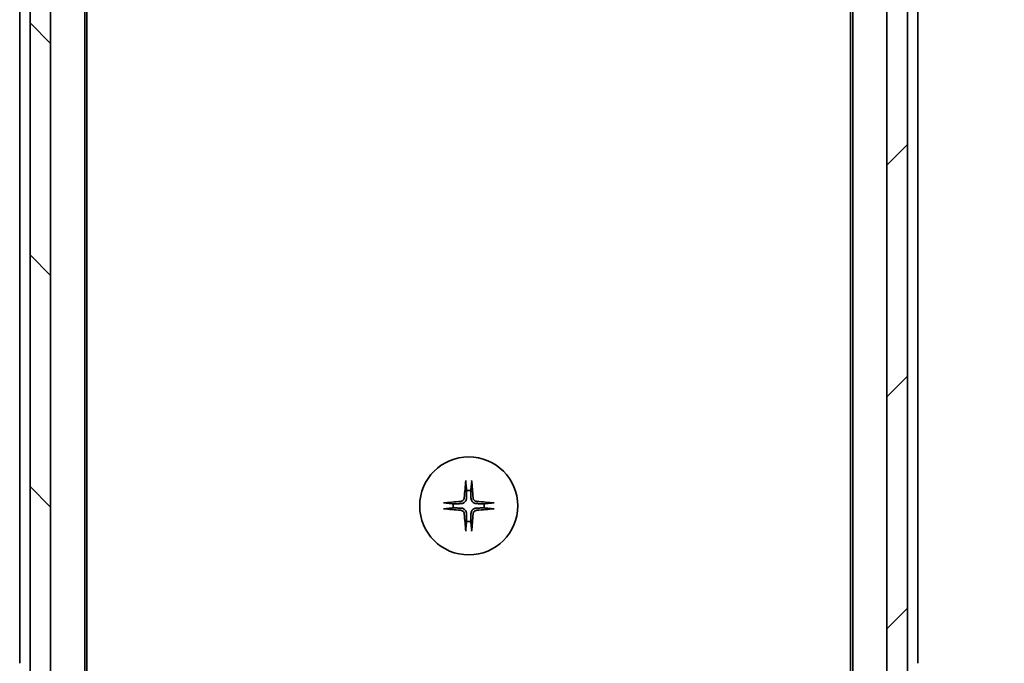
# Model space of a CAD drawing. Units: millimetres. Extents: x 0 to 8858, y 0 to 1405.
# Drawn here: x 2754 to 2850, y 1091 to 1154 of the extents above; entities that cross this region are included whole.
import ezdxf

# ---------------------------------------------------------------- set-up
doc = ezdxf.new("R2010")
doc.units = ezdxf.units.MM
for name, color, linetype, lineweight in [('Dimension (ISO)', 7, 'Continuous', 18), ('Dimension (ISO) @ 1', 7, 'Continuous', 18), ('Hatch (ISO)', 1, 'Continuous', 18), ('Visible (ISO)', 7, 'Continuous', 35)]:
    doc.layers.add(name, color=color, linetype=linetype, lineweight=lineweight)
doc.styles.add('Note Text (TK)', font='MS PGothic.ttf')
doc.dimstyles.new('Default - Method 1b (TK)', dxfattribs={"dimscale": 4, "dimtxt": 2.5, "dimasz": 2.5, "dimexe": 1, "dimexo": 1.5, "dimgap": 1, "dimtad": 1, "dimtoh": 1, "dimrnd": 1e-08, "dimdsep": 46, "dimtxsty": 'Note Text (TK)', "dimblk": 'OPEN', "dimcen": 0.09, "dimdle": 5, "dimclrd": 100, "dimclre": 100, "dimclrt": 7, "dimadec": 1, "dimazin": 1, "dimtfac": 1, "dimtmove": 0, "dimatfit": 3, "dimldrblk": 'OPEN', "dimfxl": 1, "dimtolj": 1, "dimlwd": -1, "dimlwe": -1, "dimarcsym": 0})

# ---------------------------------------------------------------- blocks, each defined once
blk = doc.blocks.new('_Open')
at = {"color": 0, "linetype": 'ByBlock', "lineweight": -2}
for p, q in [((-1, 0.1667), (0, 0)), ((-1, -0.1667), (0, 0)), ((0, 0), (-1, 0))]:
    blk.add_line(p, q, dxfattribs=at)
blk = doc.blocks.new('*D51')
at = {"layer": 'Defpoints', "color": 0}
for p in [(2836.362, 1288.355), (2931.362, 1288.355), (2836.362, 1052.355)]:
    blk.add_point(p, dxfattribs=at)
at = {"layer": 'Dimension (ISO)', "color": 100}
for p, q in [((2843.862, 1288.355), (2936.362, 1288.355)), ((2931.362, 1064.855), (2931.362, 1275.855)), ((2843.862, 1052.355), (2936.362, 1052.355))]:
    blk.add_line(p, q, dxfattribs=at)
at = {"layer": 'Dimension (ISO)', "color": 100, "xscale": 12.5, "yscale": 12.5, "zscale": 12.5}
for p, rotation in [((2931.362, 1288.355), 90), ((2931.362, 1052.355), 270)]:
    blk.add_blockref('_Open', p, dxfattribs=dict(at, rotation=rotation))
at = {"layer": 'Dimension (ISO)', "color": 7, "insert": (2920.112, 1157.678), "char_height": 12.5, "attachment_point": 4, "rotation": 90, "style": 'Note Text (TK)'}
blk.add_mtext('\\A1;236', dxfattribs=at)

msp = doc.modelspace()

# ---------------------------------------------------------------- hatches: boundary and pattern name
at = {"layer": 'Hatch (ISO)'}
h = msp.add_hatch(dxfattribs=at)
h.set_pattern_fill('ANSI31', color=256, scale=127, angle=90.00021, style=0)
h.set_pattern_definition([(135.0002, (1501.5, -40), (-11.22528, -11.22536), [])])
h.paths.add_polyline_path([(2755.2625, 1050.6551), (2757.2625, 1050.6551), (2757.2625, 1290.0551), (2755.2625, 1290.0551)])
h = msp.add_hatch(dxfattribs=at)
h.set_pattern_fill('ANSI31', color=256, scale=127, style=0)
h.set_pattern_definition([(45, (1501.5, -40), (-11.22532, 11.22532), [])])
h.paths.add_polyline_path([(2840.2625, 1290.0551), (2838.2625, 1290.0551), (2838.2625, 1050.6551), (2840.2625, 1050.6551)])

# ---------------------------------------------------------------- linework, layer by layer
at = {"layer": 'Visible (ISO)'}
for p, q in [((2755.2625, 1290.0551), (2755.2625, 1050.6551)), ((2757.2625, 1050.6551), (2757.2625, 1290.0551)), ((2838.2625, 1290.0551), (2838.2625, 1050.6551)), ((2840.2625, 1050.6551), (2840.2625, 1290.0551)), ((2760.5625, 1070.3551), (2760.5625, 1270.3551)), ((2834.9625, 1270.3551), (2834.9625, 1070.3551)), ((2760.7625, 1079.4218), (2760.7625, 1261.2885)), ((2834.7625, 1261.2885), (2834.7625, 1079.4218)), ((2754.2625, 1249.3551), (2754.2625, 1091.3551)), ((2841.2625, 1091.3551), (2841.2625, 1249.3551))]:
    msp.add_line(p, q, dxfattribs=at)
msp.add_circle((2797.7625, 1106.6051), 4.75, dxfattribs=at)
for start, end in [(82.397719, 97.602281), (172.397719, 187.602281), (352.397719, 7.602281), (262.397719, 277.602281)]:
    msp.add_arc((2797.7625, 1106.6051), 1.5024, start, end, dxfattribs=at)
for centre, major_axis, start_param, end_param in [((2797.9761, 1106.5905), (-0.5478, -7.9783), 4.4033832, 4.6184942), ((2797.5489, 1106.5905), (-0.5478, 7.9783), 4.8062838, 5.0213948), ((2797.7772, 1106.3915), (-7.9783, -0.5478), 4.8062838, 5.0213948), ((2797.7478, 1106.3915), (-7.9783, 0.5478), 4.4033832, 4.6184942), ((2797.7772, 1106.8188), (7.9783, -0.5478), 4.4033832, 4.6184942), ((2797.9761, 1106.6198), (0.5478, -7.9783), 4.8062838, 5.0213948), ((2797.5489, 1106.6198), (0.5478, 7.9783), 4.4033832, 4.6184942), ((2797.7478, 1106.8188), (7.9783, 0.5478), 4.8062838, 5.0213948)]:
    msp.add_ellipse(centre, major_axis=major_axis, ratio=0.0871557, start_param=start_param, end_param=end_param, dxfattribs=at)
for points, knots in [([(2797.4754, 1108.9106), (2797.4748, 1108.9165), (2797.4743, 1108.9249), (2797.474, 1108.9447), (2797.4741, 1108.9601), (2797.4751, 1108.9889), (2797.476, 1109.0074), (2797.4779, 1109.0355), (2797.4791, 1109.0497), (2797.4803, 1109.0622)], [0.042746732, 0.042746732, 0.042746732, 0.042746732, 0.046486341, 0.046486341, 0.051127609, 0.051127609, 0.055839935, 0.055839935, 0.059576654, 0.059576654, 0.059576654, 0.059576654]), ([(2798.0447, 1109.0622), (2798.0459, 1109.0497), (2798.0471, 1109.0355), (2798.049, 1109.0074), (2798.0499, 1108.9889), (2798.0509, 1108.9601), (2798.051, 1108.9447), (2798.0507, 1108.9249), (2798.0502, 1108.9165), (2798.0496, 1108.9106)], [0.014997497, 0.014997497, 0.014997497, 0.014997497, 0.018734216, 0.018734216, 0.023446542, 0.023446542, 0.02808781, 0.02808781, 0.031827419, 0.031827419, 0.031827419, 0.031827419]), ([(2795.3054, 1106.8873), (2795.318, 1106.8885), (2795.3321, 1106.8897), (2795.3602, 1106.8916), (2795.3787, 1106.8926), (2795.4075, 1106.8935), (2795.4229, 1106.8937), (2795.4427, 1106.8933), (2795.4511, 1106.8928), (2795.4571, 1106.8922)], [0.014997497, 0.014997497, 0.014997497, 0.014997497, 0.018734216, 0.018734216, 0.023446542, 0.023446542, 0.02808781, 0.02808781, 0.031827419, 0.031827419, 0.031827419, 0.031827419]), ([(2797.3352, 1107.386), (2797.3316, 1107.3386), (2797.3183, 1107.2887), (2797.273, 1107.1981), (2797.2408, 1107.1575), (2797.1689, 1107.0947), (2797.1242, 1107.0683), (2797.0454, 1107.0414), (2797.0133, 1107.0349), (2796.9816, 1107.0324)], [0, 0, 0, 0, 0.014316806, 0.014316806, 0.028633613, 0.028633613, 0.042982177, 0.042982177, 0.052191928, 0.052191928, 0.052191928, 0.052191928]), ([(2797.547, 1107.3715), (2797.5458, 1107.32), (2797.5374, 1107.2683), (2797.5116, 1107.1808), (2797.4936, 1107.1374), (2797.4457, 1107.0553), (2797.4156, 1107.0166), (2797.351, 1106.952), (2797.3123, 1106.9219), (2797.2302, 1106.874), (2797.1868, 1106.8561), (2797.0994, 1106.8302), (2797.0477, 1106.8218), (2796.9962, 1106.8206)], [0.264964878, 0.264964878, 0.264964878, 0.264964878, 0.280949293, 0.280949293, 0.294648538, 0.294648538, 0.308347784, 0.308347784, 0.322047029, 0.322047029, 0.335746274, 0.335746274, 0.35173069, 0.35173069, 0.35173069, 0.35173069]), ([(2798.5288, 1106.8206), (2798.4773, 1106.8218), (2798.4256, 1106.8302), (2798.3382, 1106.8561), (2798.2948, 1106.874), (2798.2127, 1106.9219), (2798.174, 1106.952), (2798.1094, 1107.0166), (2798.0793, 1107.0553), (2798.0314, 1107.1374), (2798.0134, 1107.1808), (2797.9876, 1107.2683), (2797.9792, 1107.32), (2797.978, 1107.3715)], [0.264964878, 0.264964878, 0.264964878, 0.264964878, 0.280949293, 0.280949293, 0.294648538, 0.294648538, 0.308347784, 0.308347784, 0.322047029, 0.322047029, 0.335746274, 0.335746274, 0.35173069, 0.35173069, 0.35173069, 0.35173069]), ([(2798.5434, 1107.0324), (2798.496, 1107.0361), (2798.4461, 1107.0493), (2798.3555, 1107.0947), (2798.3149, 1107.1268), (2798.252, 1107.1988), (2798.2256, 1107.2434), (2798.1987, 1107.3222), (2798.1922, 1107.3544), (2798.1898, 1107.386)], [0, 0, 0, 0, 0.014316806, 0.014316806, 0.028633613, 0.028633613, 0.042982177, 0.042982177, 0.052191928, 0.052191928, 0.052191928, 0.052191928]), ([(2800.0679, 1106.8922), (2800.0739, 1106.8928), (2800.0823, 1106.8933), (2800.102, 1106.8937), (2800.1175, 1106.8935), (2800.1463, 1106.8926), (2800.1648, 1106.8916), (2800.1929, 1106.8897), (2800.207, 1106.8885), (2800.2196, 1106.8873)], [0.042746732, 0.042746732, 0.042746732, 0.042746732, 0.046486341, 0.046486341, 0.051127609, 0.051127609, 0.055839935, 0.055839935, 0.059576654, 0.059576654, 0.059576654, 0.059576654]), ([(2795.4571, 1106.318), (2795.4511, 1106.3174), (2795.4427, 1106.317), (2795.4229, 1106.3166), (2795.4075, 1106.3167), (2795.3787, 1106.3177), (2795.3602, 1106.3186), (2795.3321, 1106.3206), (2795.318, 1106.3217), (2795.3054, 1106.3229)], [0.042746732, 0.042746732, 0.042746732, 0.042746732, 0.046486341, 0.046486341, 0.051127609, 0.051127609, 0.055839935, 0.055839935, 0.059576654, 0.059576654, 0.059576654, 0.059576654]), ([(2796.9816, 1106.1778), (2797.029, 1106.1742), (2797.0789, 1106.161), (2797.1695, 1106.1156), (2797.2101, 1106.0835), (2797.273, 1106.0115), (2797.2994, 1105.9669), (2797.3263, 1105.8881), (2797.3328, 1105.8559), (2797.3352, 1105.8242)], [0, 0, 0, 0, 0.014316806, 0.014316806, 0.028633613, 0.028633613, 0.042982177, 0.042982177, 0.052191928, 0.052191928, 0.052191928, 0.052191928]), ([(2796.9962, 1106.3897), (2797.0477, 1106.3884), (2797.0994, 1106.3801), (2797.1868, 1106.3542), (2797.2302, 1106.3362), (2797.3123, 1106.2883), (2797.351, 1106.2582), (2797.4156, 1106.1937), (2797.4457, 1106.1549), (2797.4936, 1106.0728), (2797.5116, 1106.0294), (2797.5374, 1105.942), (2797.5458, 1105.8903), (2797.547, 1105.8388)], [0.264964878, 0.264964878, 0.264964878, 0.264964878, 0.280949293, 0.280949293, 0.294648538, 0.294648538, 0.308347784, 0.308347784, 0.322047029, 0.322047029, 0.335746274, 0.335746274, 0.35173069, 0.35173069, 0.35173069, 0.35173069]), ([(2797.978, 1105.8388), (2797.9792, 1105.8903), (2797.9876, 1105.942), (2798.0134, 1106.0294), (2798.0314, 1106.0728), (2798.0793, 1106.1549), (2798.1094, 1106.1937), (2798.174, 1106.2582), (2798.2127, 1106.2883), (2798.2948, 1106.3362), (2798.3382, 1106.3542), (2798.4256, 1106.3801), (2798.4773, 1106.3884), (2798.5288, 1106.3897)], [0.264964878, 0.264964878, 0.264964878, 0.264964878, 0.280949293, 0.280949293, 0.294648538, 0.294648538, 0.308347784, 0.308347784, 0.322047029, 0.322047029, 0.335746274, 0.335746274, 0.35173069, 0.35173069, 0.35173069, 0.35173069]), ([(2798.1898, 1105.8242), (2798.1934, 1105.8716), (2798.2067, 1105.9216), (2798.252, 1106.0121), (2798.2842, 1106.0527), (2798.3561, 1106.1156), (2798.4008, 1106.142), (2798.4796, 1106.1689), (2798.5117, 1106.1754), (2798.5434, 1106.1778)], [0, 0, 0, 0, 0.014316806, 0.014316806, 0.028633613, 0.028633613, 0.042982177, 0.042982177, 0.052191928, 0.052191928, 0.052191928, 0.052191928]), ([(2800.2196, 1106.3229), (2800.207, 1106.3217), (2800.1929, 1106.3206), (2800.1648, 1106.3186), (2800.1463, 1106.3177), (2800.1175, 1106.3167), (2800.102, 1106.3166), (2800.0823, 1106.317), (2800.0739, 1106.3174), (2800.0679, 1106.318)], [0.014997497, 0.014997497, 0.014997497, 0.014997497, 0.018734216, 0.018734216, 0.023446542, 0.023446542, 0.02808781, 0.02808781, 0.031827419, 0.031827419, 0.031827419, 0.031827419]), ([(2797.4803, 1104.148), (2797.4791, 1104.1606), (2797.4779, 1104.1747), (2797.476, 1104.2028), (2797.4751, 1104.2213), (2797.4741, 1104.2501), (2797.474, 1104.2656), (2797.4743, 1104.2853), (2797.4748, 1104.2937), (2797.4754, 1104.2997)], [0.014997497, 0.014997497, 0.014997497, 0.014997497, 0.018734216, 0.018734216, 0.023446542, 0.023446542, 0.02808781, 0.02808781, 0.031827419, 0.031827419, 0.031827419, 0.031827419]), ([(2798.0496, 1104.2997), (2798.0502, 1104.2937), (2798.0507, 1104.2853), (2798.051, 1104.2656), (2798.0509, 1104.2501), (2798.0499, 1104.2213), (2798.049, 1104.2028), (2798.0471, 1104.1747), (2798.0459, 1104.1606), (2798.0447, 1104.148)], [0.042746732, 0.042746732, 0.042746732, 0.042746732, 0.046486341, 0.046486341, 0.051127609, 0.051127609, 0.055839935, 0.055839935, 0.059576654, 0.059576654, 0.059576654, 0.059576654])]:
    msp.add_open_spline(points, degree=3, knots=knots, dxfattribs=at)
for points, weights in [([(2797.4754, 1108.9106), (2797.5291, 1108.4146), (2797.5637, 1108.0943)], [1.00221814312, 1.02516278069, 1]), ([(2797.9613, 1108.0943), (2797.9959, 1108.4146), (2798.0496, 1108.9106)], [1, 1.02516278476, 1.00221814345]), ([(2797.5637, 1108.0943), (2797.553, 1107.6208), (2797.547, 1107.3715)], [1, 1.37302010371, 1.69507092246]), ([(2797.978, 1107.3715), (2797.972, 1107.6208), (2797.9613, 1108.0943)], [1.69507092246, 1.37302010371, 1]), ([(2796.2733, 1106.8039), (2795.9531, 1106.8385), (2795.4571, 1106.8922)], [1, 1.02516275584, 1.00221814107]), ([(2796.9962, 1106.8206), (2796.7469, 1106.8146), (2796.2733, 1106.8039)], [1.69507092246, 1.37302010371, 1]), ([(2799.2517, 1106.8039), (2798.7781, 1106.8146), (2798.5288, 1106.8206)], [1, 1.37302010371, 1.69507092246]), ([(2800.0679, 1106.8922), (2799.5719, 1106.8385), (2799.2517, 1106.8039)], [1.00221814107, 1.02516275585, 1]), ([(2795.4571, 1106.318), (2795.9531, 1106.3717), (2796.2733, 1106.4064)], [1.00221814107, 1.02516275584, 1]), ([(2796.2733, 1106.4064), (2796.7469, 1106.3957), (2796.9962, 1106.3897)], [1, 1.37302010371, 1.69507092246]), ([(2797.547, 1105.8388), (2797.553, 1105.5895), (2797.5637, 1105.1159)], [1.69507092246, 1.37302010371, 1]), ([(2797.9613, 1105.1159), (2797.972, 1105.5895), (2797.978, 1105.8388)], [1, 1.37302010371, 1.69507092246]), ([(2798.5288, 1106.3897), (2798.7781, 1106.3957), (2799.2517, 1106.4064)], [1.69507092246, 1.37302010371, 1]), ([(2799.2517, 1106.4064), (2799.5719, 1106.3717), (2800.0679, 1106.318)], [1, 1.02516279275, 1.00221814411]), ([(2797.5637, 1105.1159), (2797.5291, 1104.7957), (2797.4754, 1104.2997)], [1, 1.02516278476, 1.00221814345]), ([(2798.0496, 1104.2997), (2797.9959, 1104.7957), (2797.9613, 1105.1159)], [1.00221814312, 1.02516278069, 1])]:
    msp.add_rational_spline(points, weights, degree=2, dxfattribs=at)

# ---------------------------------------------------------------- dimensions: what is measured, and where the dimension line sits
at = {"layer": 'Dimension (ISO) @ 1', "color": 100}
dim = msp.add_linear_dim(base=(2931.3625, 1288.3551), p1=(2836.3625, 1052.3551), p2=(2836.3625, 1288.3551), angle=270, dimstyle='Default - Method 1b (TK)', override={"dimscale": 1, "dimtxt": 12.5, "dimasz": 12.5, "dimexe": 5, "dimexo": 7.5, "dimgap": 5, "dimdec": 2, "dimcen": 0.45, "dimtol": 0, "dimlim": 0, "dimtp": 0, "dimtm": 0, "dimtdec": 2, "dimtix": 0, "dimtofl": 0, "dimtmove": 0, "dimatfit": 1}, dxfattribs=at)
dim.commit()
dim.dimension.update_dxf_attribs({"geometry": '*D51', "text_midpoint": (2931.3625, 1170.3551), "dimtype": 128})

doc.saveas('drawing.dxf')
